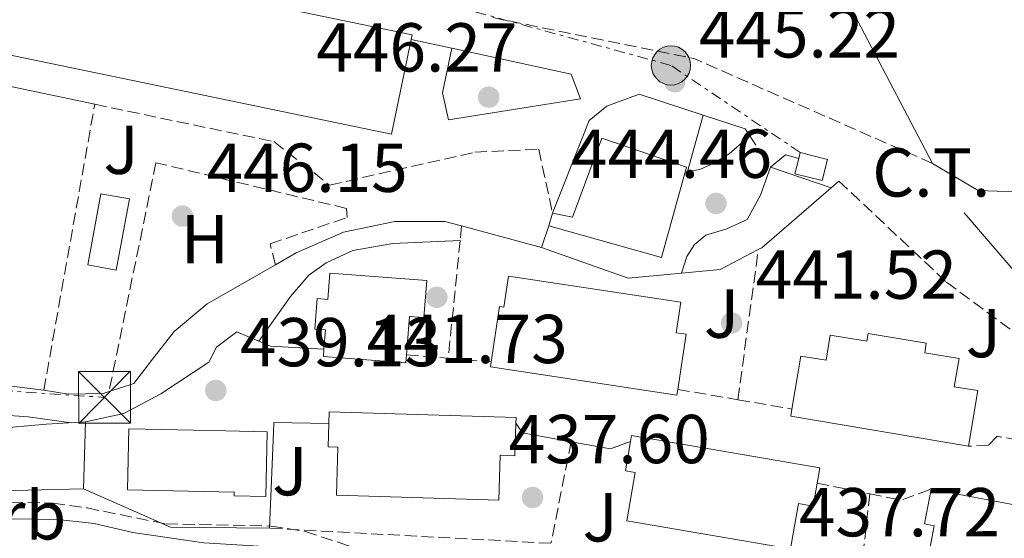
# Model space of a CAD drawing. Units: metres. Extents: x 576800 to 580245, y 4724231 to 4726583.
# Drawn here: x 578435 to 578578, y 4725791 to 4725866 of the extents above; entities that cross this region are included whole.
import ezdxf
from ezdxf.enums import TextEntityAlignment as Align

# ---------------------------------------------------------------- set-up
doc = ezdxf.new("R2010")
doc.units = ezdxf.units.M
doc.header["$MEASUREMENT"] = 0
doc.linetypes.add('DGN Style 3', pattern=[2.435890702152634, 1.739921930109024, -0.6959687720436097])
doc.linetypes.add('DGN Style 7', pattern=[3.4798438602180486, 1.565929737098122, -0.6959687720436097, 0.5219765790327072, -0.6959687720436097])
for name, color, linetype, lineweight in [('Cauce permanente', 151, 'Continuous', 13), ('construcción singular', 1, 'Continuous', 0), ('Cota de punto acotado terreno', 7, 'Continuous', 0), ('Curva de nivel intermedia', 30, 'Continuous', 0), ('destino de construcciones', 7, 'Continuous', 0), ('Edificio', 1, 'Continuous', 13), ('Etiqueta de uso rústico', 92, 'Continuous', 0), ('Etiqueta de zona arbolada', 92, 'Continuous', 0), ('Línea  de muro-pared o tapia', 1, 'Continuous', 13), ('Línea de cambio de uso (parcela vista)', 92, 'Continuous', 0), ('Línea de muro de contención', 1, 'Continuous', 13), ('Línea de pavimento', 1, 'Continuous', 0), ('Línea de zona ajardinada o verde público', 92, 'Continuous', 0), ('Línea eléctrica', 6, 'DGN Style 7', 0), ('Piscina', 1, 'Continuous', 0), ('Poste tendido eléctrico', 7, 'Continuous', 0), ('Punto acotado terreno (símbolo)', 7, 'Continuous', 0), ('Seto', 92, 'DGN Style 3', 0), ('Torre eléctrica', 7, 'Continuous', 0), ('Transformador', 7, 'Continuous', 0), ('Zona ajardinada', 92, 'Continuous', 0), ('Zona arbolada', 92, 'DGN Style 3', 0)]:
    doc.layers.add(name, color=color, linetype=linetype, lineweight=lineweight)
doc.styles.add('Style-Arial', font='arial.ttf')

# ---------------------------------------------------------------- blocks, each defined once
blk = doc.blocks.new('5PATER')
at = {"layer": 'Cauce permanente', "linetype": 'Continuous', "lineweight": 0}
h = blk.add_hatch(color=51, dxfattribs=at)
edge = h.paths.add_edge_path()
edge.add_ellipse((0, 0), major_axis=(-0.1095731443231308, -0.1110710700762829), ratio=0.9994222409660317, start_angle=0, end_angle=360)
blk = doc.blocks.new('5TME')
at = {"layer": 'construcción singular', "color": 7, "linetype": 'Continuous', "lineweight": 0}
for p, q in [((-0.375, 0.375), (0.375, -0.375)), ((0.3723, 0.3776), (-0.3716, -0.3784))]:
    blk.add_line(p, q, dxfattribs=at)
at = {"layer": 'construcción singular', "color": 7, "linetype": 'Continuous', "lineweight": 0, "flags": 128}
blk.add_lwpolyline([(-0.375, -0.375), (0.375, -0.375), (0.375, 0.375), (-0.375, 0.375), (-0.3716, -0.3784)], dxfattribs=at)
blk = doc.blocks.new('5PELE')
at = {"layer": 'construcción singular', "linetype": 'Continuous', "lineweight": 0}
h = blk.add_hatch(color=9, dxfattribs=at)
edge = h.paths.add_edge_path()
edge.add_arc((-2.000000476837158e-05, 0), 0.2850000000000001, 0, 360)
at = {"layer": 'construcción singular', "color": 252, "linetype": 'Continuous', "lineweight": 0}
blk.add_circle((-2.000000476837158e-05, 0), 0.2850000000000001, dxfattribs=at)

msp = doc.modelspace()

# ---------------------------------------------------------------- linework, layer by layer
at = {"layer": 'Curva de nivel intermedia', "color": 30, "linetype": 'Continuous', "lineweight": 0, "flags": 128}
for points, elevation in [([(578320.2500000013, 4725819.800000002), (578330.7800000012, 4725818.140000001), (578346.650000001, 4725816.439999999), (578357.2800000015, 4725814.390000001), (578362.1600000008, 4725812.820000002), (578371.6900000017, 4725808.789999999), (578378.0399999997, 4725805.489999999), (578386.1700000013, 4725802.179999999), (578391.5600000003, 4725801.849999999), (578396.7700000005, 4725802.289999999), (578411.27, 4725806.649999999), (578421.3100000005, 4725808.720000001), (578426.5300000019, 4725809.189999999), (578436.6000000014, 4725808.5), (578442.8399999997, 4725807.619999999)], 440), ([(578312.0599999994, 4725816.009999998), (578337.3799999994, 4725812.09), (578362.350000001, 4725804.24), (578367.5800000012, 4725802.039999999), (578372.0300000014, 4725799.759999999), (578377.6200000016, 4725794.470000001), (578380.8200000002, 4725793.27), (578389.0999999993, 4725792.439999999), (578410.7100000012, 4725792.55), (578414.52, 4725792.630000001), (578430.7100000017, 4725793.769999999), (578440.9300000009, 4725793.619999998), (578446.2100000004, 4725793.039999999), (578451.8099999996, 4725791.720000001), (578462.0700000012, 4725790.199999998), (578482.8499999995, 4725788.980000001), (578493.0800000001, 4725788.75), (578503.9500000018, 4725787.960000001), (578535.7800000008, 4725783.48), (578561.290000001, 4725778.399999999), (578581.8300000001, 4725773.5), (578586.7499999997, 4725772.569999999), (578594.5500000004, 4725771.850000001)], 435)]:
    msp.add_lwpolyline(points, dxfattribs=dict(at, elevation=elevation))
at = {"layer": 'Edificio', "color": 1, "linetype": 'Continuous', "lineweight": 13, "extrusion": (-0.02138427744434952, -0.1181939107417138, 0.9927602490741473), "elevation": -570488.6982883286, "flags": 128}
msp.add_lwpolyline([(-272118.5058646424, 4718996.72082595), (-272118.8578539015, 4718982.612807573), (-272199.7767233971, 4718984.683214057), (-272199.3999746222, 4718999.502615541), (-272118.4793247771, 4718997.421238928), (-272118.5058646424, 4718996.72082595)], close=True, dxfattribs=at)
at = {"layer": 'Edificio', "color": 51, "linetype": 'Continuous', "lineweight": 13, "extrusion": (-0.02143459007807949, -0.1181834903444937, 0.9927604046083717), "elevation": -570468.5558487226, "flags": 128}
msp.add_lwpolyline([(-274151.1880076312, 4718881.502789427), (-274151.5340072006, 4718867.394622882), (-274232.4537487174, 4718869.430675867), (-274232.0832914095, 4718884.250235961)], dxfattribs=at)
at = {"layer": 'Edificio', "color": 51, "linetype": 'Continuous', "lineweight": 13, "extrusion": (-0.02018538702891755, -0.1124244272526821, 0.9934552321606642), "elevation": -542529.043710119, "flags": 128}
msp.add_lwpolyline([(-265850.0568592363, 4722657.319894243), (-265769.1390415622, 4722655.131177085), (-265769.1665108453, 4722654.430787594)], dxfattribs=at)
at = {"layer": 'Edificio', "color": 51, "linetype": 'Continuous', "lineweight": 13, "extrusion": (-0.01038232046360427, -0.03448413584076104, 0.999351315502765), "elevation": -168525.0737588636, "flags": 128}
msp.add_lwpolyline([(-808472.5247775587, 4688941.791666415), (-808472.5247775587, 4688943.735399935)], dxfattribs=at)
at = {"layer": 'Edificio', "color": 51, "linetype": 'Continuous', "lineweight": 13, "extrusion": (-0.007850377702130177, -0.04673966216222018, 0.9988762563755811), "elevation": -224979.4999012451, "flags": 128}
msp.add_lwpolyline([(-212225.3702403365, 4751035.487541272), (-212225.3656269123, 4751034.432563209), (-212199.2245232629, 4751034.432563209)], dxfattribs=at)
at = {"layer": 'Edificio', "color": 51, "linetype": 'Continuous', "lineweight": 13, "extrusion": (0.04501135739737078, -0.0009017300255712124, 0.9989860682653223), "elevation": 22218.52596690716, "flags": 128}
msp.add_lwpolyline([(4736444.690368447, -483183.9185801324), (4736444.690368447, -483189.9158628506)], dxfattribs=at)
at = {"layer": 'Edificio', "color": 51, "linetype": 'Continuous', "lineweight": 13, "extrusion": (0.008586460450925846, -0.001619306546674667, 0.9999618245429336), "elevation": -2241.04572093845, "flags": 128}
msp.add_lwpolyline([(578542.3521382909, 4725800.57695177), (578569.3432040734, 4725795.486945096)], dxfattribs=at)
at = {"layer": 'Edificio', "color": 1, "linetype": 'Continuous', "lineweight": 13}
for points in [[(578532.0499999998, 4725844.66, 453.0299999999989), (578528.4199999999, 4725831.560000001, 448.3800000000047), (578512.0800000001, 4725836.140000001, 447.8899999999995), (578512.6399999997, 4725838, 447.9600000000065), (578515.5199999996, 4725837.4, 448.1399999999995), (578519.7800000003, 4725848.84, 453.0599999999977)], [(578494.3899999997, 4725828.230000001, 445.6000000000058), (578493.9900000002, 4725822.869999999, 445.320000000007), (578491.8799999999, 4725823.029999999, 445.4100000000035), (578491.4600000001, 4725817.480000001, 445.4400000000023), (578491.3799999999, 4725816.310000001, 445.4499999999971), (578479.4100000003, 4725817.210000001, 445.3800000000047), (578479.4900000002, 4725818.27, 445.5599999999977), (578479.7000000002, 4725821.08, 446.0299999999989), (578478.1699999999, 4725821.189999999, 446.0299999999989), (578478.5, 4725825.619999999, 446.0299999999989), (578480.0499999998, 4725825.5, 446), (578480.3300000001, 4725829.279999999, 445.7200000000012)], [(578531.2199999997, 4725825.08, 447.5299999999989), (578530.5499999998, 4725820.67, 446.6399999999995), (578532, 4725820.449999999, 445.1100000000006), (578530.79, 4725812.449999999, 444.5500000000029), (578530.6699999999, 4725811.640000001, 444.5), (578503.6399999997, 4725815.710000001, 444.4400000000023), (578503.75, 4725816.439999999, 444.5800000000018), (578504.9500000002, 4725824.449999999, 446.1199999999953), (578505.5800000001, 4725824.359999999, 446.6399999999995), (578506.2599999999, 4725828.859999999, 446.7899999999936)], [(578558.3799999999, 4725820.539999999, 447.8899999999995), (578566.8099999996, 4725819.130000001, 447.7700000000041), (578566.5899999999, 4725817.77, 447.7400000000052), (578571.5599999996, 4725816.939999999, 447.1900000000023), (578570.8700000001, 4725812.84, 447.1300000000047), (578574.29, 4725812.27, 445.5099999999948), (578572.9400000004, 4725804.230000001, 445.5099999999948), (578547.1600000003, 4725808.560000001, 445.5099999999948), (578547.3300000001, 4725809.600000001, 445.5599999999977), (578548.6200000001, 4725817.289999999, 445.9700000000012), (578552.2800000003, 4725816.67, 447.679999999993), (578552.8899999997, 4725820.33, 447.8899999999995), (578558.2000000002, 4725819.439999999, 447.8899999999995)], [(578507.3300000001, 4725807.550000001, 443.320000000007), (578507.1799999997, 4725802.84, 442.8800000000047), (578505.0499999998, 4725802.91, 442.8800000000047), (578504.8399999999, 4725796.41, 442.8399999999965), (578481.2999999998, 4725797.140000001, 443.2400000000052), (578481.5099999999, 4725804.100000001, 443.4600000000065), (578480.1100000005, 4725804.140000001, 443.6399999999995), (578480.2199999997, 4725807.5, 443.6399999999995), (578480.2699999996, 4725809.210000001, 443.6399999999995), (578507.3600000005, 4725808.359999999, 443.3999999999942)], [(578471.25, 4725806.310000001, 442.6000000000058), (578471.0599999996, 4725796.939999999, 442.1999999999971), (578466.4800000004, 4725797.039999999, 442.2299999999959), (578466.4900000002, 4725797.560000001, 443.5200000000041), (578451.04, 4725797.880000001, 443.5200000000041), (578451.2199999997, 4725806.730000001, 443.5200000000041), (578465.2599999999, 4725806.430000001, 442.8699999999953)], [(578550.9800000004, 4725798.859999999, 443.1900000000023), (578550.4100000003, 4725795.539999999, 442.8800000000047), (578548.2599999999, 4725795.9, 442.8800000000047), (578547.1399999997, 4725789.359999999, 442.8399999999965), (578523.4199999999, 4725793.42, 443.2400000000052), (578524.6200000001, 4725800.42, 443.4600000000065), (578523.2100000001, 4725800.66, 443.6399999999995), (578523.9299999997, 4725804.880000001, 443.6399999999995), (578524.0800000001, 4725805.76, 443.6399999999995), (578551.3600000005, 4725801.100000001, 443.3999999999942)], [(578594.4800000004, 4725792.92, 443.3999999999942), (578593.4400000004, 4725787.42, 442.8800000000047), (578591.3200000003, 4725787.82, 442.8800000000047), (578590.0899999999, 4725781.34, 442.8399999999965), (578578.9199999999, 4725783.449999999, 443.0299999999989), (578566.6299999999, 4725785.77, 443.2400000000052), (578567.9400000004, 4725792.699999999, 443.4600000000065), (578566.54, 4725792.960000001, 443.6399999999995), (578567.4900000002, 4725798.01, 443.6399999999995)]]:
    msp.add_polyline3d(points, close=True, dxfattribs=at)
at = {"layer": 'Edificio', "color": 51, "linetype": 'Continuous', "lineweight": 13}
for points in [[(578512.6399999997, 4725838, 447.9600000000065), (578515.5199999996, 4725837.4, 448.1399999999995), (578519.7800000003, 4725848.84, 453.0599999999977), (578532.0499999998, 4725844.66, 453.0299999999989), (578528.4199999999, 4725831.560000001, 448.3800000000047), (578512.0800000001, 4725836.140000001, 447.8899999999995)], [(578479.4900000002, 4725818.27, 445.5599999999977), (578479.7000000002, 4725821.08, 446.0299999999989), (578478.1699999999, 4725821.189999999, 446.0299999999989), (578478.5, 4725825.619999999, 446.0299999999989), (578480.0499999998, 4725825.5, 446), (578480.3300000001, 4725829.279999999, 445.7200000000012), (578494.3899999997, 4725828.230000001, 445.6000000000058), (578493.9900000002, 4725822.869999999, 445.320000000007), (578491.8799999999, 4725823.029999999, 445.4100000000035), (578491.4600000001, 4725817.480000001, 445.4400000000023)], [(578503.75, 4725816.439999999, 444.5800000000018), (578504.9500000002, 4725824.449999999, 446.1199999999953), (578505.5800000001, 4725824.359999999, 446.6399999999995), (578506.2599999999, 4725828.859999999, 446.7899999999936), (578531.2199999997, 4725825.08, 447.5299999999989), (578530.5499999998, 4725820.67, 446.6399999999995), (578532, 4725820.449999999, 445.1100000000006), (578530.79, 4725812.449999999, 444.5500000000029)], [(578572.9400000004, 4725804.230000001, 445.5099999999948), (578574.29, 4725812.27, 445.5099999999948), (578570.8700000001, 4725812.84, 447.1300000000047), (578571.5599999996, 4725816.939999999, 447.1900000000023), (578566.5899999999, 4725817.77, 447.7400000000052), (578566.8099999996, 4725819.130000001, 447.7700000000041), (578558.3799999999, 4725820.539999999, 447.8899999999995), (578558.2000000002, 4725819.439999999, 447.8899999999995), (578552.8899999997, 4725820.33, 447.8899999999995), (578552.2800000003, 4725816.67, 447.679999999993), (578548.6200000001, 4725817.289999999, 445.9700000000012), (578547.3300000001, 4725809.600000001, 445.5599999999977)], [(578491.4600000001, 4725817.480000001, 445.4400000000023), (578491.3799999999, 4725816.310000001, 445.4499999999971), (578479.4100000003, 4725817.210000001, 445.3800000000047), (578479.4900000002, 4725818.27, 445.5599999999977)], [(578530.79, 4725812.449999999, 444.5500000000029), (578530.6699999999, 4725811.640000001, 444.5), (578503.6399999997, 4725815.710000001, 444.4400000000023), (578503.75, 4725816.439999999, 444.5800000000018)], [(578480.2199999997, 4725807.5, 443.6399999999995), (578480.2699999996, 4725809.210000001, 443.6399999999995), (578507.3600000005, 4725808.359999999, 443.3999999999942), (578507.3300000001, 4725807.550000001, 443.320000000007)], [(578507.3300000001, 4725807.550000001, 443.320000000007), (578507.1799999997, 4725802.84, 442.8800000000047), (578505.0499999998, 4725802.91, 442.8800000000047), (578504.8399999999, 4725796.41, 442.8399999999965), (578481.2999999998, 4725797.140000001, 443.2400000000052), (578481.5099999999, 4725804.100000001, 443.4600000000065), (578480.1100000005, 4725804.140000001, 443.6399999999995), (578480.2199999997, 4725807.5, 443.6399999999995)], [(578471.25, 4725806.310000001, 442.6000000000058), (578471.0599999996, 4725796.939999999, 442.1999999999971), (578466.4800000004, 4725797.039999999, 442.2299999999959), (578466.4900000002, 4725797.560000001, 443.5200000000041), (578451.04, 4725797.880000001, 443.5200000000041), (578451.2199999997, 4725806.730000001, 443.5200000000041), (578465.2599999999, 4725806.430000001, 442.8699999999953)], [(578523.9299999997, 4725804.880000001, 443.6399999999995), (578524.0800000001, 4725805.76, 443.6399999999995), (578551.3600000005, 4725801.100000001, 443.3999999999942), (578550.9800000004, 4725798.859999999, 443.1900000000023)], [(578550.9800000004, 4725798.859999999, 443.1900000000023), (578550.4100000003, 4725795.539999999, 442.8800000000047), (578548.2599999999, 4725795.9, 442.8800000000047), (578547.1399999997, 4725789.359999999, 442.8399999999965), (578523.4199999999, 4725793.42, 443.2400000000052), (578524.6200000001, 4725800.42, 443.4600000000065), (578523.2100000001, 4725800.66, 443.6399999999995), (578523.9299999997, 4725804.880000001, 443.6399999999995)], [(578578.9199999999, 4725783.449999999, 443.0299999999989), (578566.6299999999, 4725785.77, 443.2400000000052), (578567.9400000004, 4725792.699999999, 443.4600000000065), (578566.54, 4725792.960000001, 443.6399999999995), (578567.4900000002, 4725798.01, 443.6399999999995)]]:
    msp.add_polyline3d(points, dxfattribs=at)
at = {"layer": 'Línea  de muro-pared o tapia', "color": 1, "linetype": 'Continuous', "lineweight": 13, "extrusion": (0.02382256153986686, -0.04547207355759426, 0.9986815188477516), "elevation": -200661.4594322652, "flags": 128}
msp.add_lwpolyline([(2705599.450937514, 3912520.955888476), (2705599.450937515, 3912597.123089423)], dxfattribs=at)
at = {"layer": 'Línea  de muro-pared o tapia', "color": 1, "linetype": 'Continuous', "lineweight": 13, "extrusion": (-0.001629926110327687, 0.0003532433718557602, 0.9999986092790305), "elevation": 1174.669750823054, "flags": 128}
msp.add_lwpolyline([(578492.1120877985, 4725863.029904379), (578497.9720963133, 4725861.759904301)], dxfattribs=at)
at = {"layer": 'Línea  de muro-pared o tapia', "color": 1, "linetype": 'Continuous', "lineweight": 13, "extrusion": (0.001426564108097192, 0.01185474773094157, 0.9999287123945794), "elevation": 57297.33294524017, "flags": 128}
msp.add_lwpolyline([(578496.7818396414, 4725514.696446611), (578514.0917934924, 4725510.926181672), (578515.4717350213, 4725507.385932899)], dxfattribs=at)
at = {"layer": 'Línea  de muro-pared o tapia', "color": 1, "linetype": 'Continuous', "lineweight": 13, "extrusion": (-0.01091289771687887, -0.02770514486484709, 0.9995565684899673), "elevation": -136795.6042657112, "flags": 128}
msp.add_lwpolyline([(-1193702.427347525, 4607014.581599401), (-1193702.427347525, 4607029.022302293)], dxfattribs=at)
at = {"layer": 'Línea  de muro-pared o tapia', "color": 1, "linetype": 'Continuous', "lineweight": 13, "extrusion": (-0.01586508318301794, -0.1080297673265093, 0.9940210603940824), "elevation": -519266.2072519956, "flags": 128}
msp.add_lwpolyline([(-114271.1528299967, 4731351.39516876), (-114264.8269654482, 4731350.296152058), (-114264.0059759167, 4731349.380304807)], dxfattribs=at)
at = {"layer": 'Línea  de muro-pared o tapia', "color": 1, "linetype": 'Continuous', "lineweight": 13, "extrusion": (0.04430246650656195, -0.06645369973167618, 0.9968054961994378), "elevation": -287973.3287758632, "flags": 128}
msp.add_lwpolyline([(3102804.860570861, 3599726.930573735), (3102804.860570861, 3599725.302875974)], dxfattribs=at)
at = {"layer": 'Línea  de muro-pared o tapia', "color": 1, "linetype": 'Continuous', "lineweight": 13, "flags": 128}
for points, elevation in [([(578544.2400000002, 4725844.66), (578546.4100000003, 4725846.430000001), (578548.3300000001, 4725845.92)], 447.0099999999948), ([(578472.1799999997, 4725806.220000001), (578472.2400000002, 4725807.640000001), (578480.2199999997, 4725807.5)], 440.6000000000058), ([(578507.3300000001, 4725807.550000001), (578508.2599999999, 4725806.140000001), (578515.3300000001, 4725804.850000001)], 440.5700000000069), ([(578515.3300000001, 4725804.850000001), (578521.0300000003, 4725803.82), (578523.9299999997, 4725804.880000001)], 440.5700000000069)]:
    msp.add_lwpolyline(points, dxfattribs=dict(at, elevation=elevation))
at = {"layer": 'Línea  de muro-pared o tapia', "color": 1, "linetype": 'Continuous', "lineweight": 13, "extrusion": (0.1116046605171354, -0.0382207741505361, 0.9930174077901096), "elevation": -115613.3192095767, "flags": 128}
msp.add_lwpolyline([(4658374.442316596, 976986.439772078), (4658374.442316595, 976977.115202383)], dxfattribs=at)
at = {"layer": 'Línea  de muro-pared o tapia', "color": 1, "linetype": 'Continuous', "lineweight": 13, "extrusion": (-9.157667875466075e-05, -0.002155932318945272, 0.9999976717820639), "elevation": -9800.893949579779, "flags": 128}
msp.add_lwpolyline([(578471.627920405, 4725782.182770888), (578472.2179231498, 4725796.07280317)], dxfattribs=at)
at = {"layer": 'Línea  de muro-pared o tapia', "color": 1, "linetype": 'Continuous', "lineweight": 13}
msp.add_polyline3d([(578517.9299999997, 4725851.430000001, 448.3000000000029), (578520.5199999996, 4725853.51, 448.3000000000029), (578525.2100000001, 4725855.220000001, 447.8699999999953), (578534.4400000004, 4725852.199999999, 447.679999999993)], dxfattribs=at)
at = {"layer": 'Línea de cambio de uso (parcela vista)', "color": 92, "linetype": 'Continuous', "lineweight": 0}
msp.add_polyline3d([(578444.6600000003, 4725798.060000001, 439.1600000000035), (578428.4400000004, 4725797.640000001, 439.0399999999936), (578403.0099999999, 4725795.210000001, 438.8300000000018), (578397.1500000004, 4725795.33, 438.8300000000018), (578394.7800000003, 4725797.199999999, 438.7899999999936), (578394.9800000004, 4725799.300000001, 438.7899999999936), (578397.0300000003, 4725801.49, 438.7899999999936), (578401.75, 4725803.15, 438.7899999999936), (578416.7300000004, 4725805.4, 438.7899999999936), (578439.2100000001, 4725807.4, 438.9499999999971)], dxfattribs=at)
at = {"layer": 'Línea de muro de contención', "color": 1, "linetype": 'Continuous', "lineweight": 13, "extrusion": (0.005044136194524937, 0.004336187259769239, 0.9999778768403326), "elevation": 23855.7246740867, "flags": 128}
msp.add_lwpolyline([(578543.3934881742, 4725782.645630679), (578544.5335241125, 4725783.625639893)], dxfattribs=at)
at = {"layer": 'Línea de muro de contención', "color": 1, "linetype": 'Continuous', "lineweight": 13, "extrusion": (-0.007853667357401582, 0.01483470500010317, 0.9998591157941199), "elevation": 66007.9413569342, "flags": 128}
msp.add_lwpolyline([(578528.1115372571, 4725373.483133835), (578528.6215215246, 4725373.753163548), (578538.6508193999, 4725382.434118803)], dxfattribs=at)
at = {"layer": 'Línea de muro de contención', "color": 1, "linetype": 'Continuous', "lineweight": 13, "extrusion": (-0.02966541348401401, 0.03437318562315578, 0.9989686918782483), "elevation": 145722.0933885165, "flags": 128}
msp.add_lwpolyline([(-3525684.292247805, -3196342.680655466), (-3525684.292247804, -3196328.585081692)], dxfattribs=at)
at = {"layer": 'Línea de muro de contención', "color": 1, "linetype": 'Continuous', "lineweight": 13, "extrusion": (0.01611705795675903, -0.004363874690191762, 0.9998605888025124), "elevation": -10852.52984387112, "flags": 128}
msp.add_lwpolyline([(4712775.840597629, 676620.3767756916), (4712775.840597629, 676608.3988585107)], dxfattribs=at)
at = {"layer": 'Línea de muro de contención', "color": 1, "linetype": 'Continuous', "lineweight": 13, "extrusion": (0.002933583131323562, 0.008581416075538069, 0.9999588758484772), "elevation": 42698.01113731983, "flags": 128}
msp.add_lwpolyline([(578507.2103766808, 4725640.60354971), (578508.2804600875, 4725643.733664966)], dxfattribs=at)
at = {"layer": 'Línea de muro de contención', "color": 1, "linetype": 'Continuous', "lineweight": 13, "extrusion": (-0.02396534401635921, -0.04782199642044911, 0.9985683346394179), "elevation": -239418.761550414, "flags": 128}
msp.add_lwpolyline([(-1600096.325013045, 4477783.294476713), (-1600083.106900465, 4477784.977004516), (-1600076.496340739, 4477789.089850259)], dxfattribs=at)
at = {"layer": 'Línea de muro de contención', "color": 1, "linetype": 'Continuous', "lineweight": 13, "extrusion": (-0.03114309800623405, 0.04895187456065467, 0.9983154919280638), "elevation": 213765.3652863412, "flags": 128}
msp.add_lwpolyline([(-3024833.766348147, -3670537.6071184), (-3024838.773399439, -3670535.02174853), (-3024844.987410583, -3670534.504674556)], dxfattribs=at)
at = {"layer": 'Línea de muro de contención', "color": 1, "linetype": 'Continuous', "lineweight": 13, "extrusion": (-0.003928825229786817, -0.06627757321932629, 0.9977934894658668), "elevation": -315048.264782959, "flags": 128}
msp.add_lwpolyline([(297808.5191825883, 4741313.29801044), (297810.2077133523, 4741312.695545619), (297817.9813354165, 4741312.695545619)], dxfattribs=at)
at = {"layer": 'Línea de muro de contención', "color": 1, "linetype": 'Continuous', "lineweight": 13, "extrusion": (-0.01219120464540836, -0.0007459653192493614, 0.9999254062504044), "elevation": -10136.31209678265, "flags": 128}
msp.add_lwpolyline([(578401.5978386472, 4725801.153532607), (578407.3182669467, 4725801.503532705)], dxfattribs=at)
at = {"layer": 'Línea de muro de contención', "color": 1, "linetype": 'Continuous', "lineweight": 13, "extrusion": (0.02950304816534466, -0.03740595046254143, 0.998864537872352), "elevation": -159268.426112916, "flags": 128}
msp.add_lwpolyline([(3380780.860810005, 3348539.989468256), (3380787.316910516, 3348527.815000457), (3380798.456899543, 3348518.789101916)], dxfattribs=at)
at = {"layer": 'Línea de muro de contención', "color": 1, "linetype": 'Continuous', "lineweight": 13}
for points in [[(578567.7000000002, 4725845.199999999, 447.4199999999983), (578574.3300000001, 4725841.27, 447.4600000000065), (578579.8300000001, 4725841.09, 447.5500000000029), (578583.7699999996, 4725845.039999999, 447.5800000000018), (578580.0700000003, 4725872.880000001, 448.3399999999965)], [(578472.4600000001, 4725830.52, 445.9799999999959), (578475.4699999997, 4725832.25, 446.0899999999965), (578482.3399999999, 4725835.25, 446.3300000000018), (578489.7800000003, 4725836.77, 446.6100000000006), (578497.0099999999, 4725836.800000001, 446.820000000007), (578499.4500000002, 4725836.140000001, 446.7799999999989)], [(578448.3399999999, 4725812.15, 444.8999999999942), (578451.9400000004, 4725813.33, 444.9199999999983), (578454.6200000001, 4725816.84, 444.7700000000041), (578457.7599999999, 4725820.850000001, 445.1699999999983), (578462.5899999999, 4725824.83, 445.6300000000047), (578472.4600000001, 4725830.52, 445.9799999999959)], [(578462.8099999996, 4725816.41, 441.1600000000035), (578463.9000000004, 4725818.58, 441.2799999999989), (578466.8499999996, 4725820.789999999, 441.3399999999965), (578470.0800000001, 4725819.430000001, 441.2599999999948)], [(578444.9299999997, 4725807.75, 440.9499999999971), (578450.4699999997, 4725808.939999999, 441.25), (578455.8499999996, 4725811.789999999, 441.3099999999977), (578462.8099999996, 4725816.41, 441.1600000000035)], [(578382.2999999998, 4725805.15, 442.6000000000058), (578384.4199999999, 4725803.939999999, 442.6000000000058), (578387.7100000001, 4725803.640000001, 442.8399999999965), (578393.79, 4725804.300000001, 443.3000000000029), (578401.5199999996, 4725806.480000001, 443.7899999999936), (578412.7599999999, 4725809.029999999, 444.070000000007), (578420.79, 4725811.220000001, 444.5), (578427.1500000004, 4725812.66, 444.7700000000041), (578432.2199999997, 4725813.180000001, 444.9900000000052), (578437.6699999999, 4725812.51, 445.0800000000018), (578438.8899999997, 4725812.32, 445.0099999999948)], [(578438.8899999997, 4725812.32, 445.0099999999948), (578442.4699999997, 4725811.77, 444.8000000000029), (578447.4800000004, 4725811.859999999, 444.8899999999995), (578448.3399999999, 4725812.15, 444.8999999999942)]]:
    msp.add_polyline3d(points, dxfattribs=at)
at = {"layer": 'Línea de pavimento', "color": 1, "linetype": 'Continuous', "lineweight": 0, "extrusion": (0.01065960344949759, -0.002240641470832687, 0.9999406744302877), "elevation": -3976.052577895935, "flags": 128}
msp.add_lwpolyline([(578370.0090179003, 4725864.834147832), (578408.6414067595, 4725856.714127449)], dxfattribs=at)
at = {"layer": 'Línea de pavimento', "color": 1, "linetype": 'Continuous', "lineweight": 0, "extrusion": (0.01138441599543448, 0.02090174172160402, 0.9997167160078131), "elevation": 105810.8694014878, "flags": 128}
msp.add_lwpolyline([(1752428.749663139, -4425633.083845205), (1752426.832510023, -4425626.78158974), (1752424.21104942, -4425623.74485809), (1752408.839845154, -4425635.60474739)], dxfattribs=at)
at = {"layer": 'Línea de pavimento', "color": 1, "linetype": 'Continuous', "lineweight": 0, "elevation": 439.1600000000035, "flags": 128}
msp.add_lwpolyline([(578444.6600000003, 4725798.060000001), (578444.9299999997, 4725807.75)], dxfattribs=at)
at = {"layer": 'Línea de pavimento', "color": 1, "linetype": 'Continuous', "lineweight": 0}
for points in [[(578541.2199999997, 4725849.180000001, 444.6399999999995), (578538.2199999997, 4725846.609999999, 444.7100000000065), (578536.0999999996, 4725845.26, 444.7700000000041), (578533.9699999997, 4725844.32, 444.8000000000029), (578532.1799999997, 4725844.039999999, 444.8000000000029), (578534.4400000004, 4725852.199999999, 444.8000000000029)], [(578531.3300000001, 4725829.300000001, 445.1699999999983), (578532.1200000001, 4725831.699999999, 445.1699999999983), (578533.2199999997, 4725833.460000001, 445.070000000007), (578534.8600000005, 4725834.810000001, 444.8600000000006), (578537.8899999997, 4725835.699999999, 444.8600000000006), (578540.8600000005, 4725837.07, 444.8600000000006), (578542.7599999999, 4725840.58, 444.8899999999995), (578544.2400000002, 4725844.66, 444.8899999999995)]]:
    msp.add_polyline3d(points, dxfattribs=at)
at = {"layer": 'Línea de zona ajardinada o verde público', "color": 92, "linetype": 'Continuous', "lineweight": 0}
msp.add_polyline3d([(578470.0800000001, 4725819.430000001, 441.2599999999948), (578474.6699999999, 4725825.91, 441.3800000000047), (578477.2999999998, 4725829.01, 441.6300000000047), (578479.8399999999, 4725830.789999999, 441.7799999999989), (578483.6799999997, 4725832.600000001, 441.7799999999989), (578489.4600000001, 4725833.609999999, 441.9700000000012), (578499.2300000004, 4725834.01, 441.8699999999953)], dxfattribs=at)
at = {"layer": 'Línea eléctrica', "color": 6, "linetype": 'DGN Style 7', "lineweight": 0}
for points in [[(578548.5399999997, 4725846.770000001, 444.6699999999983), (578529.7999999999, 4725859.400000001, 445.6100000000006), (578462.9800000016, 4725877.680000001, 449.8300000000018), (578406.4299999991, 4725894.240000002, 449.4900000000052), (578329.9500000002, 4725911.239999999, 452.9600000000065), (578235.2099999998, 4725939.32, 451.7400000000052)], [(578236.0500000003, 4725831.899999999, 443.4199999999983), (578258.2199999989, 4725825.259999999, 442.75), (578384.2000000003, 4725815.480000001, 442.4900000000052), (578447.6799999995, 4725811.300000001, 444.2599999999948)]]:
    msp.add_polyline3d(points, dxfattribs=at)
at = {"layer": 'Piscina', "color": 1, "linetype": 'Continuous', "lineweight": 0, "elevation": 446.4199999999983, "flags": 128}
msp.add_lwpolyline([(578451.2999999998, 4725840.050000001), (578449.3899999997, 4725829.730000001), (578445.25, 4725830.49), (578447.1600000003, 4725840.810000001), (578451.2999999998, 4725840.050000001)], close=True, dxfattribs=at)
at = {"layer": 'Piscina', "color": 4, "linetype": 'Continuous', "lineweight": 0, "elevation": 446.4199999999983, "flags": 128}
msp.add_lwpolyline([(578445.25, 4725830.49), (578447.1600000003, 4725840.810000001), (578451.2999999998, 4725840.050000001), (578449.3899999997, 4725829.730000001), (578445.25, 4725830.49)], dxfattribs=at)
at = {"layer": 'Seto', "color": 92, "linetype": 'DGN Style 3', "lineweight": 0, "extrusion": (0.06234695515178326, 0.1000524716322073, 0.993026867765212), "elevation": 509351.438299898, "flags": 128}
msp.add_lwpolyline([(2008299.613140953, -4286682.565415951), (2008336.986366261, -4286677.136545893), (2008365.266370479, -4286666.533284062)], dxfattribs=at)
at = {"layer": 'Seto', "color": 92, "linetype": 'DGN Style 3', "lineweight": 0, "extrusion": (-0.01018799006885747, -0.05720735886977091, 0.998310333989137), "elevation": -275798.8850047463, "flags": 128}
msp.add_lwpolyline([(-259098.7026538344, 4746019.033861073), (-259098.7026538344, 4746061.197121146)], dxfattribs=at)
at = {"layer": 'Seto', "color": 92, "linetype": 'DGN Style 3', "lineweight": 0, "extrusion": (-0.002398316902105964, -0.02322006822708541, 0.9997275011259652), "elevation": -110678.4534165458, "flags": 128}
msp.add_lwpolyline([(89906.62672945648, 4758976.37215624), (89906.62672945648, 4758974.230241209)], dxfattribs=at)
at = {"layer": 'Seto', "color": 92, "linetype": 'DGN Style 3', "lineweight": 0, "extrusion": (-0.002227734820847682, -0.02207011705279737, 0.9997539432934707), "elevation": -105145.2817233122, "flags": 128}
msp.add_lwpolyline([(100965.3777607965, 4758877.925299762), (100965.3777607964, 4758860.794497096)], dxfattribs=at)
at = {"layer": 'Seto', "color": 92, "linetype": 'DGN Style 3', "lineweight": 0, "extrusion": (-0.006028602477859199, -0.04416915486055209, 0.9990058767149813), "elevation": -211780.4305625754, "flags": 128}
msp.add_lwpolyline([(-65870.85099428799, 4755923.396458694), (-65870.85099428799, 4755945.380063951)], dxfattribs=at)
at = {"layer": 'Seto', "color": 92, "linetype": 'DGN Style 3', "lineweight": 0, "flags": 128}
for points, elevation in [([(578491.4600000001, 4725817.480000001), (578497.5099999999, 4725816.970000001)], 441.3699999999953), ([(578497.5099999999, 4725816.970000001), (578503.75, 4725816.439999999)], 441.3699999999953), ([(578530.79, 4725812.449999999), (578539.4900000002, 4725810.949999999)], 441.7400000000052), ([(578539.4900000002, 4725810.949999999), (578547.3300000001, 4725809.600000001)], 441.7400000000052), ([(578550.9800000004, 4725798.859999999), (578558.6200000001, 4725797.33)], 439.9900000000052), ([(578558.6200000001, 4725797.33), (578563.2100000001, 4725796.41), (578567.4900000002, 4725798.01)], 439.9900000000052)]:
    msp.add_lwpolyline(points, dxfattribs=dict(at, elevation=elevation))
at = {"layer": 'Seto', "color": 92, "linetype": 'DGN Style 3', "lineweight": 0, "extrusion": (-0.02800713624660913, -0.1405136187253773, 0.9896825366105857), "elevation": -679806.4740963465, "flags": 128}
msp.add_lwpolyline([(-356419.7771120161, 4698801.949613387), (-356419.777112016, 4698786.804191636)], dxfattribs=at)
at = {"layer": 'Seto', "color": 92, "linetype": 'DGN Style 3', "lineweight": 0, "extrusion": (-0.01153812666935648, -0.1036418936409343, 0.9945477512495231), "elevation": -496028.8338597974, "flags": 128}
msp.add_lwpolyline([(52128.40196609794, 4734884.233006561), (52128.40196609794, 4734868.602337991)], dxfattribs=at)
at = {"layer": 'Seto', "color": 92, "linetype": 'DGN Style 3', "lineweight": 0, "extrusion": (0.003909422062602386, -0.000208834601723933, 0.9999923363742573), "elevation": 1712.617280494487, "flags": 128}
msp.add_lwpolyline([(578506.2672546225, 4725790.610704079), (578465.456940977, 4725792.790704126)], dxfattribs=at)
at = {"layer": 'Seto', "color": 92, "linetype": 'DGN Style 3', "lineweight": 0}
for points in [[(578446.2699999996, 4725853.76, 448.6900000000023), (578472.25, 4725848.350000001, 448.6300000000047), (578480.3200000003, 4725842.060000001, 448.6000000000058), (578501.3799999999, 4725846.83, 448.2599999999948), (578510.6299999999, 4725847.25, 447.8399999999965), (578512.6399999997, 4725838, 447.8399999999965)], [(578472.4600000001, 4725830.52, 447.0099999999948), (578471.6900000004, 4725833.550000001, 447.070000000007), (578482.8399999999, 4725837.359999999, 447.4400000000023), (578482.7599999999, 4725838.67, 447.4700000000012), (578455.1399999997, 4725845.300000001, 447.4700000000012), (578448.3399999999, 4725812.15, 445.8500000000058)], [(578554.1399999997, 4725842.640000001, 445.2899999999936), (578569.7199999997, 4725828, 444.7400000000052), (578593.9800000004, 4725810.02, 442.7200000000012), (578593.9400000004, 4725806.01, 442.3500000000058), (578593.3899999997, 4725805.210000001, 442.3500000000058), (578592.7300000004, 4725804.52, 442.3500000000058), (578591.9500000002, 4725803.949999999, 442.3500000000058), (578590.6299999999, 4725803.369999999, 442.3500000000058), (578589.6900000004, 4725803.180000001, 442.3500000000058), (578577.0899999999, 4725805.680000001, 442.2899999999936), (578575.7999999998, 4725804.34, 442.2299999999959), (578572.9400000004, 4725804.230000001, 442.2299999999959)]]:
    msp.add_polyline3d(points, dxfattribs=at)
at = {"layer": 'Transformador', "color": 7, "linetype": 'Continuous', "lineweight": 0}
msp.add_polyline3d([(578552.4900000002, 4725845.77, 444.6100000000006), (578551.7199999997, 4725842.699999999, 445.2100000000065), (578547.7699999996, 4725843.699999999, 445.0399999999936), (578548.3300000001, 4725845.92, 444.9100000000035), (578548.54, 4725846.77, 444.6699999999983)], close=True, dxfattribs=at)
at = {"layer": 'Zona arbolada', "color": 92, "linetype": 'DGN Style 3', "lineweight": 0}
msp.add_polyline3d([(578481.1500000004, 4725784.930000001, 437.8600000000006), (578480.2999999998, 4725784.699999999, 437.7899999999936), (578475.3099999996, 4725784.859999999, 437.5099999999948), (578465.3399999999, 4725785.74, 437.3000000000029), (578444.3099999996, 4725788.66, 436.9799999999959), (578398.4199999999, 4725790.560000001, 436.9499999999971), (578396.6100000005, 4725790.970000001, 436.9499999999971), (578394.5899999999, 4725792.58, 436.9499999999971), (578395.25, 4725793.74, 440.070000000007), (578401.9699999997, 4725794.939999999, 440.6199999999953), (578424.3799999999, 4725796.33, 440.6999999999971), (578440.2199999997, 4725795.980000001, 440.6399999999995), (578445.1699999999, 4725795.27, 440.570000000007), (578456.5899999999, 4725792.960000001, 440.1499999999942), (578471.7800000003, 4725792.66, 439.1699999999983), (578476.7599999999, 4725791.869999999, 438.7799999999989), (578483.1299999999, 4725789.77, 438.25)], close=True, dxfattribs=at)
msp.add_polyline3d([(578480.2999999998, 4725784.699999999, 437.7899999999936), (578475.3099999996, 4725784.859999999, 437.5099999999948), (578465.3399999999, 4725785.74, 437.3000000000029), (578444.3099999996, 4725788.66, 436.9799999999959), (578398.4199999999, 4725790.560000001, 436.9499999999971), (578396.6100000005, 4725790.970000001, 436.9499999999971), (578394.5899999999, 4725792.58, 436.9499999999971), (578395.25, 4725793.74, 440.070000000007), (578401.9699999997, 4725794.939999999, 440.6199999999953), (578424.3799999999, 4725796.33, 440.6999999999971), (578440.2199999997, 4725795.980000001, 440.6399999999995), (578445.1699999999, 4725795.27, 440.570000000007), (578456.5899999999, 4725792.960000001, 440.1499999999942), (578471.7800000003, 4725792.66, 439.1699999999983), (578476.7599999999, 4725791.869999999, 438.7799999999989), (578483.1299999999, 4725789.77, 438.25), (578481.1500000004, 4725784.930000001, 437.8600000000006), (578480.2999999998, 4725784.699999999, 437.7899999999936)], dxfattribs=at)

# ---------------------------------------------------------------- block references
at = {"layer": 'Poste tendido eléctrico', "color": 7, "linetype": 'Continuous', "lineweight": 0, "xscale": 10, "yscale": 10, "zscale": 10}
msp.add_blockref('5PELE', (578529.7999999999, 4725859.400000001, 445.6100000000006), dxfattribs=at)
at = {"layer": 'Punto acotado terreno (símbolo)', "color": 7, "linetype": 'Continuous', "lineweight": 0, "xscale": 10, "yscale": 10, "zscale": 10}
for p in [(578530.3400000005, 4725857.040000002, 445.2200000000012), (578503.3799999974, 4725854.800000002, 446.2700000000041), (578536.3299999984, 4725839.390000001, 444.4600000000069), (578458.98, 4725837.570000002, 446.1499999999942), (578495.8599999984, 4725825.800000001, 441.7299999999964), (578538.5900000005, 4725822.080000001, 441.5200000000046), (578463.8199999991, 4725812.300000003, 439.1300000000047), (578509.7299999997, 4725796.790000003, 437.6000000000063)]:
    msp.add_blockref('5PATER', p, dxfattribs=at)
at = {"layer": 'Torre eléctrica', "color": 7, "linetype": 'Continuous', "lineweight": 0, "xscale": 10, "yscale": 10, "zscale": 10}
msp.add_blockref('5TME', (578447.6799999995, 4725811.300000001, 444.2599999999948), dxfattribs=at)

# ---------------------------------------------------------------- texts
at = {"layer": 'Cota de punto acotado terreno', "color": 7, "linetype": 'Continuous', "lineweight": 0, "style": 'Style-Arial'}
for s, p in [('445.22', (578533.8399999988, 4725860.540000001, 445.2200000000012)), ('446.27', (578478.3900000007, 4725858.51, 446.2700000000041)), ('444.46', (578515.3000000004, 4725843.100000001, 444.4600000000065)), ('446.15', (578462.4800000007, 4725841.07, 446.1499999999942)), ('441.52', (578542.089999999, 4725825.580000001, 441.5200000000041)), ('439.13', (578467.32, 4725815.8, 439.1300000000047)), ('441.73', (578485.6799999997, 4725816.26, 441.7299999999959)), ('437.60', (578506.2700000004, 4725801.76, 437.6000000000058)), ('437.72', (578548.3500000018, 4725791.159999999, 437.7200000000012))]:
    msp.add_text(s, height=7.000000000000002, dxfattribs=at).set_placement(p)
at = {"layer": 'destino de construcciones', "color": 7, "linetype": 'Continuous', "lineweight": 0, "style": 'Style-Arial'}
msp.add_text('C.T.', height=7.000000000000002, dxfattribs=at).set_placement((578567.5289924879, 4725843.89001, 444.1600000000035), align=Align.MIDDLE_CENTER)
at = {"layer": 'Etiqueta de uso rústico', "color": 92, "linetype": 'Continuous', "lineweight": 0, "style": 'Style-Arial'}
msp.add_text('H', height=7.000000000000002, dxfattribs=at).set_placement((578462.2216459891, 4725834.220010001, 446.0299999999989), align=Align.MIDDLE_CENTER)
at = {"layer": 'Etiqueta de zona arbolada', "color": 92, "linetype": 'Continuous', "lineweight": 0, "style": 'Style-Arial'}
msp.add_text('Arb', height=7.000000000000002, dxfattribs=at).set_placement((578434.443508084, 4725794.20001, 435.4600000000065), align=Align.MIDDLE_CENTER)
at = {"layer": 'Zona ajardinada', "color": 92, "linetype": 'Continuous', "lineweight": 0, "style": 'Style-Arial'}
for p in [(578450.086905135, 4725847.17001, 446.3000000000029), (578537.1269051373, 4725823.430009999, 441.8099999999977), (578575.0869051331, 4725820.610010001, 442.6399999999995), (578474.5569051359, 4725800.600009999, 438.2700000000041), (578519.5369051365, 4725793.92001, 437.3300000000018)]:
    msp.add_text('J', height=7.000000000000002, dxfattribs=at).set_placement(p, align=Align.MIDDLE_CENTER)

doc.saveas('drawing.dxf')
